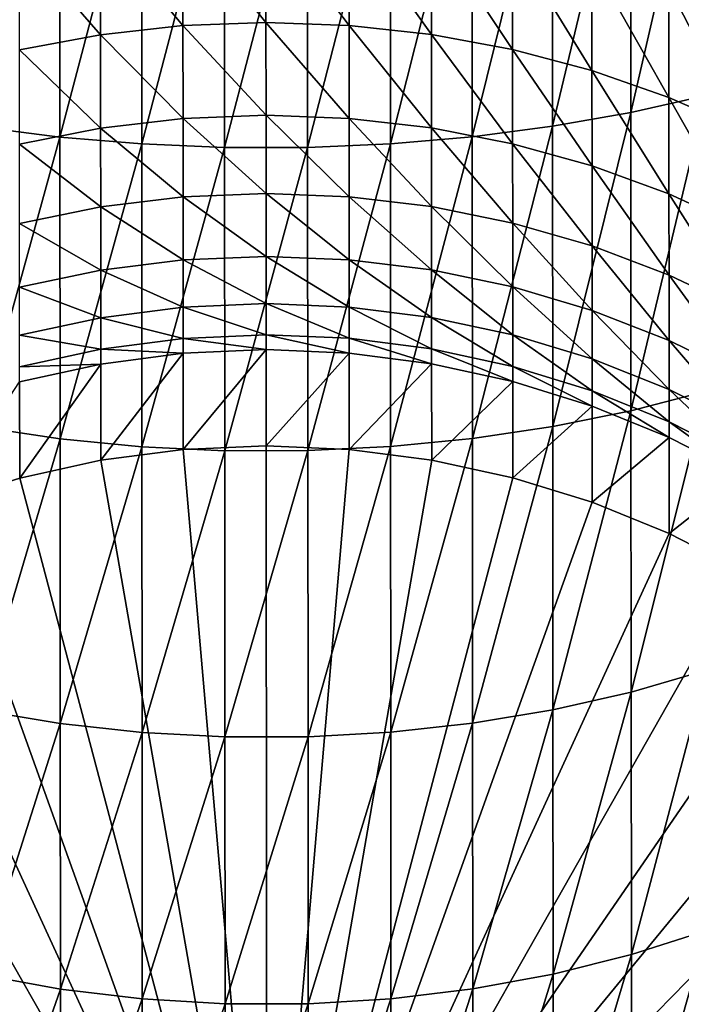
# Model space of a CAD drawing. Extents: x -22 to 78, y -246 to 22.
# Drawn here: x -3 to 5, y -231 to -220 of the extents above; entities that cross this region are included whole.
import ezdxf

# ---------------------------------------------------------------- set-up
doc = ezdxf.new("R2010")
doc.units = 0
doc.header["$MEASUREMENT"] = 0
doc.layers.add('L3', color=7, linetype='Continuous')

msp = doc.modelspace()

# ---------------------------------------------------------------- linework, layer by layer
at = {"layer": 'L3', "color": 7}
for points in [[(4.11464, -220.9062, 350.3881), (4.933331, -217.3473, 351.7703), (4.112349, -217.5038, 352.1134)], [(4.935602, -220.721, 350.0595), (4.933331, -217.3473, 351.7703), (4.11464, -220.9062, 350.3881)], [(3.264291, -221.0562, 350.654), (4.112349, -217.5038, 352.1134), (3.261985, -217.6306, 352.3911)], [(4.11464, -220.9062, 350.3881), (4.112349, -217.5038, 352.1134), (3.264291, -221.0562, 350.654)], [(-2.966676, -221.0604, 350.654), (-2.095403, -217.7296, 352.6011), (-2.968982, -217.6348, 352.3911)], [(2.390853, -221.1698, 350.8551), (3.261985, -217.6306, 352.3911), (2.388535, -217.7266, 352.6011)], [(3.264291, -221.0562, 350.654), (3.261985, -217.6306, 352.3911), (2.390853, -221.1698, 350.8551)], [(-2.093085, -221.1728, 350.8551), (-2.095403, -217.7296, 352.6011), (-2.966676, -221.0604, 350.654)], [(-2.093085, -221.1728, 350.8551), (-1.205247, -217.7931, 352.742), (-2.095403, -217.7296, 352.6011)], [(-1.202921, -221.248, 350.99), (-1.205247, -217.7931, 352.742), (-2.093085, -221.1728, 350.8551)], [(-1.202921, -221.248, 350.99), (-0.305103, -217.8246, 352.8127), (-1.205247, -217.7931, 352.742)], [(0.600694, -221.2849, 351.0577), (1.498464, -217.7913, 352.742), (0.598364, -217.824, 352.8127)], [(1.50079, -221.2462, 350.99), (1.498464, -217.7913, 352.742), (0.600694, -221.2849, 351.0577)], [(1.50079, -221.2462, 350.99), (2.388535, -217.7266, 352.6011), (1.498464, -217.7913, 352.742)], [(2.390853, -221.1698, 350.8551), (2.388535, -217.7266, 352.6011), (1.50079, -221.2462, 350.99)], [(-0.302773, -221.2855, 351.0577), (-0.305103, -217.8246, 352.8127), (-1.202921, -221.248, 350.99)], [(-0.302773, -221.2855, 351.0577), (0.598364, -217.824, 352.8127), (-0.305103, -217.8246, 352.8127)], [(0.600694, -221.2849, 351.0577), (0.598364, -217.824, 352.8127), (-0.302773, -221.2855, 351.0577)], [(0.148046, -219.9268, 324.1404), (-0.755345, -218.7968, 325.9005), (0.147264, -218.7649, 325.8775)], [(0.148046, -219.9268, 324.1404), (0.147264, -218.7649, 325.8775), (1.050698, -219.9594, 324.1606)], [(1.050698, -219.9594, 324.1606), (0.147264, -218.7649, 325.8775), (1.049915, -218.7956, 325.9005)], [(-0.754562, -219.9606, 324.1606), (-1.65123, -218.8913, 325.9692), (-0.755345, -218.7968, 325.9005)], [(-0.754562, -219.9606, 324.1606), (-0.755345, -218.7968, 325.9005), (0.148046, -219.9268, 324.1404)], [(1.050698, -219.9594, 324.1606), (1.049915, -218.7956, 325.9005), (1.946713, -220.0581, 324.2211)], [(1.946713, -220.0581, 324.2211), (1.049915, -218.7956, 325.9005), (1.945925, -218.8889, 325.9692)], [(-1.650443, -220.0606, 324.2211), (-2.533756, -219.0475, 326.0832), (-1.65123, -218.8913, 325.9692)], [(-1.650443, -220.0606, 324.2211), (-1.65123, -218.8913, 325.9692), (-0.754562, -219.9606, 324.1606)], [(1.946713, -220.0581, 324.2211), (1.945925, -218.8889, 325.9692), (2.829455, -220.2223, 324.3214)], [(2.829455, -220.2223, 324.3214), (1.945925, -218.8889, 325.9692), (2.828662, -219.0439, 326.0832)], [(-2.532963, -220.2259, 324.3214), (-2.533756, -219.0475, 326.0832), (-1.650443, -220.0606, 324.2211)], [(2.829455, -220.2223, 324.3214), (2.828662, -219.0439, 326.0832), (3.69239, -220.4507, 324.4608)], [(3.69239, -220.4507, 324.4608), (2.828662, -219.0439, 326.0832), (3.691588, -219.2596, 326.2416)], [(3.69239, -220.4507, 324.4608), (3.691588, -219.2596, 326.2416), (4.529128, -220.7416, 324.6383)], [(4.529128, -220.7416, 324.6383), (3.691588, -219.2596, 326.2416), (4.528316, -219.5343, 326.4433)], [(4.529128, -220.7416, 324.6383), (4.528316, -219.5343, 326.4433), (5.333475, -221.0929, 324.8525)], [(5.333475, -221.0929, 324.8525), (4.528316, -219.5343, 326.4433), (5.33265, -219.866, 326.6867)], [(0.148726, -220.9364, 322.3106), (-0.754562, -219.9606, 324.1606), (0.148046, -219.9268, 324.1404)], [(0.148726, -220.9364, 322.3106), (0.148046, -219.9268, 324.1404), (1.051379, -220.9706, 322.3279)], [(1.051379, -220.9706, 322.3279), (0.148046, -219.9268, 324.1404), (1.050698, -219.9594, 324.1606)], [(-1.649759, -221.0766, 322.3797), (-2.532963, -220.2259, 324.3214), (-1.650443, -220.0606, 324.2211)], [(-0.753881, -220.9718, 322.3279), (-1.650443, -220.0606, 324.2211), (-0.754562, -219.9606, 324.1606)], [(-1.649759, -221.0766, 322.3797), (-1.650443, -220.0606, 324.2211), (-0.753881, -220.9718, 322.3279)], [(-0.753881, -220.9718, 322.3279), (-0.754562, -219.9606, 324.1606), (0.148726, -220.9364, 322.3106)], [(1.051379, -220.9706, 322.3279), (1.050698, -219.9594, 324.1606), (1.947397, -221.0742, 322.3797)], [(1.947397, -221.0742, 322.3797), (1.050698, -219.9594, 324.1606), (1.946713, -220.0581, 324.2211)], [(1.947397, -221.0742, 322.3797), (1.946713, -220.0581, 324.2211), (2.830144, -221.2463, 322.4656)], [(2.830144, -221.2463, 322.4656), (1.946713, -220.0581, 324.2211), (2.829455, -220.2223, 324.3214)], [(-2.532274, -221.2499, 322.4656), (-2.532963, -220.2259, 324.3214), (-1.649759, -221.0766, 322.3797)], [(2.830144, -221.2463, 322.4656), (2.829455, -220.2223, 324.3214), (3.693086, -221.4857, 322.585)], [(3.693086, -221.4857, 322.585), (2.829455, -220.2223, 324.3214), (3.69239, -220.4507, 324.4608)], [(3.693086, -221.4857, 322.585), (3.69239, -220.4507, 324.4608), (4.529835, -221.7907, 322.737)], [(4.529835, -221.7907, 322.737), (3.69239, -220.4507, 324.4608), (4.529128, -220.7416, 324.6383)], [(4.116823, -224.1492, 348.3791), (4.935602, -220.721, 350.0595), (4.11464, -220.9062, 350.3881)], [(4.937767, -223.9367, 348.0675), (4.935602, -220.721, 350.0595), (4.116823, -224.1492, 348.3791)], [(4.529835, -221.7907, 322.737), (4.529128, -220.7416, 324.6383), (5.334193, -222.159, 322.9204)], [(5.334193, -222.159, 322.9204), (4.529128, -220.7416, 324.6383), (5.333475, -221.0929, 324.8525)], [(3.266489, -224.3213, 348.6313), (4.11464, -220.9062, 350.3881), (3.264291, -221.0562, 350.654)], [(4.116823, -224.1492, 348.3791), (4.11464, -220.9062, 350.3881), (3.266489, -224.3213, 348.6313)], [(-0.753308, -221.8232, 320.4157), (-1.649759, -221.0766, 322.3797), (-0.753881, -220.9718, 322.3279)], [(0.149298, -221.7865, 320.4014), (-0.753881, -220.9718, 322.3279), (0.148726, -220.9364, 322.3106)], [(-0.753308, -221.8232, 320.4157), (-0.753881, -220.9718, 322.3279), (0.149298, -221.7865, 320.4014)], [(0.149298, -221.7865, 320.4014), (0.148726, -220.9364, 322.3106), (1.051952, -221.822, 320.4157)], [(1.051952, -221.822, 320.4157), (0.148726, -220.9364, 322.3106), (1.051379, -220.9706, 322.3279)], [(1.051952, -221.822, 320.4157), (1.051379, -220.9706, 322.3279), (1.947972, -221.9296, 320.4584)], [(1.947972, -221.9296, 320.4584), (1.051379, -220.9706, 322.3279), (1.947397, -221.0742, 322.3797)], [(-2.964478, -224.3255, 348.6313), (-2.093085, -221.1728, 350.8551), (-2.966676, -221.0604, 350.654)], [(-1.649183, -221.932, 320.4584), (-2.532274, -221.2499, 322.4656), (-1.649759, -221.0766, 322.3797)], [(-1.649183, -221.932, 320.4584), (-1.649759, -221.0766, 322.3797), (-0.753308, -221.8232, 320.4157)], [(1.947972, -221.9296, 320.4584), (1.947397, -221.0742, 322.3797), (2.830725, -222.1084, 320.5293)], [(2.830725, -222.1084, 320.5293), (1.947397, -221.0742, 322.3797), (2.830144, -221.2463, 322.4656)], [(2.393062, -224.4517, 348.822), (3.264291, -221.0562, 350.654), (2.390853, -221.1698, 350.8551)], [(3.266489, -224.3213, 348.6313), (3.264291, -221.0562, 350.654), (2.393062, -224.4517, 348.822)], [(-2.090876, -224.4547, 348.822), (-2.093085, -221.1728, 350.8551), (-2.964478, -224.3255, 348.6313)], [(-2.090876, -224.4547, 348.822), (-1.202921, -221.248, 350.99), (-2.093085, -221.1728, 350.8551)], [(1.503007, -224.5393, 348.95), (2.390853, -221.1698, 350.8551), (1.50079, -221.2462, 350.99)], [(2.393062, -224.4517, 348.822), (2.390853, -221.1698, 350.8551), (1.503007, -224.5393, 348.95)], [(-2.531693, -222.112, 320.5293), (-2.532274, -221.2499, 322.4656), (-1.649183, -221.932, 320.4584)], [(-1.200704, -224.5411, 348.95), (-1.202921, -221.248, 350.99), (-2.090876, -224.4547, 348.822)], [(-1.200704, -224.5411, 348.95), (-0.302773, -221.2855, 351.0577), (-1.202921, -221.248, 350.99)], [(-0.300553, -224.5842, 349.0142), (-0.302773, -221.2855, 351.0577), (-1.200704, -224.5411, 348.95)], [(-0.300553, -224.5842, 349.0142), (0.600694, -221.2849, 351.0577), (-0.302773, -221.2855, 351.0577)], [(0.602914, -224.5836, 349.0142), (0.600694, -221.2849, 351.0577), (-0.300553, -224.5842, 349.0142)], [(0.602914, -224.5836, 349.0142), (1.50079, -221.2462, 350.99), (0.600694, -221.2849, 351.0577)], [(1.503007, -224.5393, 348.95), (1.50079, -221.2462, 350.99), (0.602914, -224.5836, 349.0142)], [(2.830725, -222.1084, 320.5293), (2.830144, -221.2463, 322.4656), (3.693673, -222.3571, 320.6278)], [(3.693673, -222.3571, 320.6278), (2.830144, -221.2463, 322.4656), (3.693086, -221.4857, 322.585)], [(3.693673, -222.3571, 320.6278), (3.693086, -221.4857, 322.585), (4.530429, -222.674, 320.7531)], [(4.530429, -222.674, 320.7531), (3.693086, -221.4857, 322.585), (4.529835, -221.7907, 322.737)], [(-0.752847, -222.5085, 318.4378), (-1.649183, -221.932, 320.4584), (-0.753308, -221.8232, 320.4157)], [(0.149758, -222.4707, 318.4267), (-0.753308, -221.8232, 320.4157), (0.149298, -221.7865, 320.4014)], [(-0.752847, -222.5085, 318.4378), (-0.753308, -221.8232, 320.4157), (0.149758, -222.4707, 318.4267)], [(0.149758, -222.4707, 318.4267), (0.149298, -221.7865, 320.4014), (1.052414, -222.5073, 318.4378)], [(1.052414, -222.5073, 318.4378), (0.149298, -221.7865, 320.4014), (1.051952, -221.822, 320.4157)], [(1.052414, -222.5073, 318.4378), (1.051952, -221.822, 320.4157), (1.948436, -222.6182, 318.4712)], [(1.948436, -222.6182, 318.4712), (1.051952, -221.822, 320.4157), (1.947972, -221.9296, 320.4584)], [(4.530429, -222.674, 320.7531), (4.529835, -221.7907, 322.737), (5.334797, -223.0565, 320.9045)], [(5.334797, -223.0565, 320.9045), (4.529835, -221.7907, 322.737), (5.334193, -222.159, 322.9204)], [(-1.648719, -222.6206, 318.4712), (-2.531693, -222.112, 320.5293), (-1.649183, -221.932, 320.4584)], [(-1.648719, -222.6206, 318.4712), (-1.649183, -221.932, 320.4584), (-0.752847, -222.5085, 318.4378)], [(1.948436, -222.6182, 318.4712), (1.947972, -221.9296, 320.4584), (2.831192, -222.8024, 318.5265)], [(2.831192, -222.8024, 318.5265), (1.947972, -221.9296, 320.4584), (2.830725, -222.1084, 320.5293)], [(-2.531226, -222.806, 318.5265), (-2.531693, -222.112, 320.5293), (-1.648719, -222.6206, 318.4712)], [(2.831192, -222.8024, 318.5265), (2.830725, -222.1084, 320.5293), (3.694145, -223.0586, 318.6034)], [(3.694145, -223.0586, 318.6034), (2.830725, -222.1084, 320.5293), (3.693673, -222.3571, 320.6278)], [(3.694145, -223.0586, 318.6034), (3.693673, -222.3571, 320.6278), (4.530908, -223.3849, 318.7013)], [(4.530908, -223.3849, 318.7013), (3.693673, -222.3571, 320.6278), (4.530429, -222.674, 320.7531)], [(-0.752501, -223.0228, 316.4088), (-1.648719, -222.6206, 318.4712), (-0.752847, -222.5085, 318.4378)], [(0.150104, -222.9841, 316.4009), (-0.752847, -222.5085, 318.4378), (0.149758, -222.4707, 318.4267)], [(-0.752501, -223.0228, 316.4088), (-0.752847, -222.5085, 318.4378), (0.150104, -222.9841, 316.4009)], [(0.150104, -222.9841, 316.4009), (0.149758, -222.4707, 318.4267), (1.05276, -223.0216, 316.4088)], [(1.05276, -223.0216, 316.4088), (0.149758, -222.4707, 318.4267), (1.052414, -222.5073, 318.4378)], [(1.05276, -223.0216, 316.4088), (1.052414, -222.5073, 318.4378), (1.948784, -223.1349, 316.4325)], [(1.948784, -223.1349, 316.4325), (1.052414, -222.5073, 318.4378), (1.948436, -222.6182, 318.4712)], [(-1.648371, -223.1373, 316.4325), (-2.531226, -222.806, 318.5265), (-1.648719, -222.6206, 318.4712)], [(-1.648371, -223.1373, 316.4325), (-1.648719, -222.6206, 318.4712), (-0.752501, -223.0228, 316.4088)], [(1.948784, -223.1349, 316.4325), (1.948436, -222.6182, 318.4712), (2.831542, -223.3231, 316.4719)], [(2.831542, -223.3231, 316.4719), (1.948436, -222.6182, 318.4712), (2.831192, -222.8024, 318.5265)], [(4.530908, -223.3849, 318.7013), (4.530429, -222.674, 320.7531), (5.335284, -223.779, 318.8194)], [(5.335284, -223.779, 318.8194), (4.530429, -222.674, 320.7531), (5.334797, -223.0565, 320.9045)], [(-2.530876, -223.3267, 316.4719), (-2.531226, -222.806, 318.5265), (-1.648371, -223.1373, 316.4325)], [(2.831542, -223.3231, 316.4719), (2.831192, -222.8024, 318.5265), (3.6945, -223.585, 316.5266)], [(3.6945, -223.585, 316.5266), (2.831192, -222.8024, 318.5265), (3.694145, -223.0586, 318.6034)], [(-0.752272, -223.3623, 314.3433), (-1.648371, -223.1373, 316.4325), (-0.752501, -223.0228, 316.4088)], [(0.150332, -223.3231, 314.3386), (-0.752501, -223.0228, 316.4088), (0.150104, -222.9841, 316.4009)], [(-0.752272, -223.3623, 314.3433), (-0.752501, -223.0228, 316.4088), (0.150332, -223.3231, 314.3386)], [(0.150332, -223.3231, 314.3386), (0.150104, -222.9841, 316.4009), (1.052988, -223.3611, 314.3433)], [(1.052988, -223.3611, 314.3433), (0.150104, -222.9841, 316.4009), (1.05276, -223.0216, 316.4088)], [(1.052988, -223.3611, 314.3433), (1.05276, -223.0216, 316.4088), (1.949013, -223.4759, 314.3573)], [(1.949013, -223.4759, 314.3573), (1.05276, -223.0216, 316.4088), (1.948784, -223.1349, 316.4325)], [(3.6945, -223.585, 316.5266), (3.694145, -223.0586, 318.6034), (4.531267, -223.9184, 316.5963)], [(4.531267, -223.9184, 316.5963), (3.694145, -223.0586, 318.6034), (4.530908, -223.3849, 318.7013)], [(-1.648142, -223.4784, 314.3573), (-2.530876, -223.3267, 316.4719), (-1.648371, -223.1373, 316.4325)], [(-1.648142, -223.4784, 314.3573), (-1.648371, -223.1373, 316.4325), (-0.752272, -223.3623, 314.3433)], [(1.949013, -223.4759, 314.3573), (1.948784, -223.1349, 316.4325), (2.831774, -223.6669, 314.3804)], [(2.831774, -223.6669, 314.3804), (1.948784, -223.1349, 316.4325), (2.831542, -223.3231, 316.4719)], [(-2.530644, -223.6705, 314.3804), (-2.530876, -223.3267, 316.4719), (-1.648142, -223.4784, 314.3573)], [(-0.752163, -223.5245, 312.2564), (-1.648142, -223.4784, 314.3573), (-0.752272, -223.3623, 314.3433)], [(0.150441, -223.485, 312.255), (-0.752272, -223.3623, 314.3433), (0.150332, -223.3231, 314.3386)], [(-0.752163, -223.5245, 312.2564), (-0.752272, -223.3623, 314.3433), (0.150441, -223.485, 312.255)], [(0.150441, -223.485, 312.255), (0.150332, -223.3231, 314.3386), (1.053097, -223.5233, 312.2564)], [(1.053097, -223.5233, 312.2564), (0.150332, -223.3231, 314.3386), (1.052988, -223.3611, 314.3433)], [(1.053097, -223.5233, 312.2564), (1.052988, -223.3611, 314.3433), (1.949123, -223.6389, 312.2605)], [(1.949123, -223.6389, 312.2605), (1.052988, -223.3611, 314.3433), (1.949013, -223.4759, 314.3573)], [(2.831774, -223.6669, 314.3804), (2.831542, -223.3231, 316.4719), (3.694733, -223.9324, 314.4125)], [(3.694733, -223.9324, 314.4125), (2.831542, -223.3231, 316.4719), (3.6945, -223.585, 316.5266)], [(-1.648032, -223.6413, 312.2605), (-2.530644, -223.6705, 314.3804), (-1.648142, -223.4784, 314.3573)], [(-1.648032, -223.6413, 312.2605), (-1.648142, -223.4784, 314.3573), (-0.752163, -223.5245, 312.2564)], [(-0.751458, -224.5715, 282.2747), (-0.752163, -223.5245, 312.2564), (0.150441, -223.485, 312.255)], [(-0.751458, -224.5715, 282.2747), (0.150441, -223.485, 312.255), (0.151146, -224.532, 282.2733)], [(0.151146, -224.532, 282.2733), (0.150441, -223.485, 312.255), (1.053097, -223.5233, 312.2564)], [(1.949123, -223.6389, 312.2605), (1.949013, -223.4759, 314.3573), (2.831884, -223.8311, 312.2672)], [(2.831884, -223.8311, 312.2672), (1.949013, -223.4759, 314.3573), (2.831774, -223.6669, 314.3804)], [(4.531267, -223.9184, 316.5963), (4.530908, -223.3849, 318.7013), (5.335649, -224.3211, 316.6803)], [(5.335649, -224.3211, 316.6803), (4.530908, -223.3849, 318.7013), (5.335284, -223.779, 318.8194)], [(-1.647327, -224.6883, 282.2787), (-1.648032, -223.6413, 312.2605), (-0.752163, -223.5245, 312.2564)], [(-1.647327, -224.6883, 282.2787), (-0.752163, -223.5245, 312.2564), (-0.751458, -224.5715, 282.2747)], [(0.151146, -224.532, 282.2733), (1.053097, -223.5233, 312.2564), (1.053802, -224.5702, 282.2747)], [(1.053802, -224.5702, 282.2747), (1.053097, -223.5233, 312.2564), (1.949123, -223.6389, 312.2605)], [(3.694733, -223.9324, 314.4125), (3.6945, -223.585, 316.5266), (4.531504, -224.2706, 314.4535)], [(4.531504, -224.2706, 314.4535), (3.6945, -223.585, 316.5266), (4.531267, -223.9184, 316.5963)], [(-2.530534, -223.8347, 312.2672), (-2.530644, -223.6705, 314.3804), (-1.648032, -223.6413, 312.2605)], [(-2.529829, -224.8817, 282.2855), (-2.530534, -223.8347, 312.2672), (-1.648032, -223.6413, 312.2605)], [(-2.529829, -224.8817, 282.2855), (-1.648032, -223.6413, 312.2605), (-1.647327, -224.6883, 282.2787)], [(1.053802, -224.5702, 282.2747), (1.949123, -223.6389, 312.2605), (1.949828, -224.6859, 282.2787)], [(1.949828, -224.6859, 282.2787), (1.949123, -223.6389, 312.2605), (2.831884, -223.8311, 312.2672)], [(2.831884, -223.8311, 312.2672), (2.831774, -223.6669, 314.3804), (3.694845, -224.0984, 312.2765)], [(3.694845, -224.0984, 312.2765), (2.831774, -223.6669, 314.3804), (3.694733, -223.9324, 314.4125)], [(-3.392429, -225.1502, 282.2948), (-2.530534, -223.8347, 312.2672), (-2.529829, -224.8817, 282.2855)], [(1.949828, -224.6859, 282.2787), (2.831884, -223.8311, 312.2672), (2.832589, -224.8781, 282.2855)], [(2.832589, -224.8781, 282.2855), (2.831884, -223.8311, 312.2672), (3.694845, -224.0984, 312.2765)], [(4.531504, -224.2706, 314.4535), (4.531267, -223.9184, 316.5963), (5.335889, -224.679, 314.5029)], [(5.335889, -224.679, 314.5029), (4.531267, -223.9184, 316.5963), (5.335649, -224.3211, 316.6803)], [(3.694845, -224.0984, 312.2765), (3.694733, -223.9324, 314.4125), (4.531617, -224.4389, 312.2884)], [(4.531617, -224.4389, 312.2884), (3.694733, -223.9324, 314.4125), (4.531504, -224.2706, 314.4535)], [(4.118883, -227.2092, 346.101), (4.937767, -223.9367, 348.0675), (4.116823, -224.1492, 348.3791)], [(4.939809, -226.9709, 345.8086), (4.937767, -223.9367, 348.0675), (4.118883, -227.2092, 346.101)], [(2.832589, -224.8781, 282.2855), (3.694845, -224.0984, 312.2765), (3.69555, -225.1454, 282.2948)], [(3.69555, -225.1454, 282.2948), (3.694845, -224.0984, 312.2765), (4.531617, -224.4389, 312.2884)], [(3.268563, -227.4022, 346.3376), (4.116823, -224.1492, 348.3791), (3.266489, -224.3213, 348.6313)], [(4.118883, -227.2092, 346.101), (4.116823, -224.1492, 348.3791), (3.268563, -227.4022, 346.3376)], [(-2.962404, -227.4064, 346.3376), (-2.090876, -224.4547, 348.822), (-2.964478, -224.3255, 348.6313)], [(2.395146, -227.5483, 346.5167), (3.266489, -224.3213, 348.6313), (2.393062, -224.4517, 348.822)], [(3.268563, -227.4022, 346.3376), (3.266489, -224.3213, 348.6313), (2.395146, -227.5483, 346.5167)], [(4.531617, -224.4389, 312.2884), (4.531504, -224.2706, 314.4535), (5.336005, -224.85, 312.3028)], [(5.336005, -224.85, 312.3028), (4.531504, -224.2706, 314.4535), (5.335889, -224.679, 314.5029)], [(1.505099, -227.6465, 346.6367), (2.393062, -224.4517, 348.822), (1.503007, -224.5393, 348.95)], [(2.395146, -227.5483, 346.5167), (2.393062, -224.4517, 348.822), (1.505099, -227.6465, 346.6367)], [(3.69555, -225.1454, 282.2948), (4.531617, -224.4389, 312.2884), (4.532322, -225.4859, 282.3067)], [(4.532322, -225.4859, 282.3067), (4.531617, -224.4389, 312.2884), (5.336005, -224.85, 312.3028)], [(-2.088792, -227.5513, 346.5167), (-2.090876, -224.4547, 348.822), (-2.962404, -227.4064, 346.3376)], [(-2.088792, -227.5513, 346.5167), (-1.200704, -224.5411, 348.95), (-2.090876, -224.4547, 348.822)], [(-1.198612, -227.6483, 346.6367), (-1.200704, -224.5411, 348.95), (-2.088792, -227.5513, 346.5167)], [(-1.198612, -227.6483, 346.6367), (-0.300553, -224.5842, 349.0142), (-1.200704, -224.5411, 348.95)], [(0.15821, -235.0256, 282.6398), (-0.751458, -224.5715, 282.2747), (0.151146, -224.532, 282.2733)], [(0.151146, -224.532, 282.2733), (1.053802, -224.5702, 282.2747), (0.15821, -235.0256, 282.6398)], [(0.605009, -227.6961, 346.697), (1.503007, -224.5393, 348.95), (0.602914, -224.5836, 349.0142)], [(1.505099, -227.6465, 346.6367), (1.503007, -224.5393, 348.95), (0.605009, -227.6961, 346.697)], [(0.15821, -235.0256, 282.6398), (-1.647327, -224.6883, 282.2787), (-0.751458, -224.5715, 282.2747)], [(-0.298457, -227.6967, 346.697), (-0.300553, -224.5842, 349.0142), (-1.198612, -227.6483, 346.6367)], [(-0.298457, -227.6967, 346.697), (0.602914, -224.5836, 349.0142), (-0.300553, -224.5842, 349.0142)], [(0.605009, -227.6961, 346.697), (0.602914, -224.5836, 349.0142), (-0.298457, -227.6967, 346.697)], [(1.053802, -224.5702, 282.2747), (1.949828, -224.6859, 282.2787), (0.15821, -235.0256, 282.6398)], [(-2.529829, -224.8817, 282.2855), (-1.647327, -224.6883, 282.2787), (0.15821, -235.0256, 282.6398)], [(0.15821, -235.0256, 282.6398), (1.949828, -224.6859, 282.2787), (2.832589, -224.8781, 282.2855)], [(0.15821, -235.0256, 282.6398), (-3.392429, -225.1502, 282.2948), (-2.529829, -224.8817, 282.2855)], [(0.15821, -235.0256, 282.6398), (2.832589, -224.8781, 282.2855), (3.69555, -225.1454, 282.2948)], [(4.532322, -225.4859, 282.3067), (5.336005, -224.85, 312.3028), (5.336709, -225.897, 282.3211)], [(0.15821, -235.0256, 282.6398), (-4.228742, -225.4918, 282.3067), (-3.392429, -225.1502, 282.2948)], [(3.69555, -225.1454, 282.2948), (4.532322, -225.4859, 282.3067), (0.15821, -235.0256, 282.6398)], [(-5.032575, -225.904, 282.3211), (-4.228742, -225.4918, 282.3067), (0.15821, -235.0256, 282.6398)], [(0.15821, -235.0256, 282.6398), (4.532322, -225.4859, 282.3067), (5.336709, -225.897, 282.3211)], [(0.15821, -235.0256, 282.6398), (-5.797977, -226.3837, 282.3378), (-5.032575, -225.904, 282.3211)], [(0.15821, -235.0256, 282.6398), (5.336709, -225.897, 282.3211), (6.102757, -226.3757, 282.3378)], [(6.102757, -226.3757, 282.3378), (6.824793, -226.9184, 282.3568), (0.15821, -235.0256, 282.6398)], [(0.15821, -235.0256, 282.6398), (-6.519282, -226.9274, 282.3568), (-5.797977, -226.3837, 282.3378)], [(-7.191149, -227.5311, 282.3779), (-6.519282, -226.9274, 282.3568), (0.15821, -235.0256, 282.6398)], [(0.15821, -235.0256, 282.6398), (6.824793, -226.9184, 282.3568), (7.497472, -227.5212, 282.3779)], [(4.120804, -230.0639, 343.5705), (4.939809, -226.9709, 345.8086), (4.118883, -227.2092, 346.101)], [(4.941715, -229.8016, 343.2993), (4.939809, -226.9709, 345.8086), (4.120804, -230.0639, 343.5705)], [(3.270498, -230.2763, 343.7898), (4.118883, -227.2092, 346.101), (3.268563, -227.4022, 346.3376)], [(4.120804, -230.0639, 343.5705), (4.118883, -227.2092, 346.101), (3.270498, -230.2763, 343.7898)], [(-2.96047, -230.2805, 343.7898), (-2.088792, -227.5513, 346.5167), (-2.962404, -227.4064, 346.3376)], [(2.397091, -230.4372, 343.9558), (3.268563, -227.4022, 346.3376), (2.395146, -227.5483, 346.5167)], [(3.270498, -230.2763, 343.7898), (3.268563, -227.4022, 346.3376), (2.397091, -230.4372, 343.9558)], [(0.15821, -235.0256, 282.6398), (-7.808604, -228.1902, 282.4009), (-7.191149, -227.5311, 282.3779)], [(-2.086847, -230.4402, 343.9558), (-2.088792, -227.5513, 346.5167), (-2.96047, -230.2805, 343.7898)], [(-2.086847, -230.4402, 343.9558), (-1.198612, -227.6483, 346.6367), (-2.088792, -227.5513, 346.5167)], [(0.15821, -235.0256, 282.6398), (7.497472, -227.5212, 282.3779), (8.115814, -228.1795, 282.4009)], [(1.50705, -230.5453, 344.0671), (2.395146, -227.5483, 346.5167), (1.505099, -227.6465, 346.6367)], [(2.397091, -230.4372, 343.9558), (2.395146, -227.5483, 346.5167), (1.50705, -230.5453, 344.0671)], [(-1.196661, -230.5471, 344.0671), (-1.198612, -227.6483, 346.6367), (-2.086847, -230.4402, 343.9558)], [(-1.196661, -230.5471, 344.0671), (-0.298457, -227.6967, 346.697), (-1.198612, -227.6483, 346.6367)], [(0.606964, -230.5999, 344.123), (1.505099, -227.6465, 346.6367), (0.605009, -227.6961, 346.697)], [(1.50705, -230.5453, 344.0671), (1.505099, -227.6465, 346.6367), (0.606964, -230.5999, 344.123)], [(-0.296503, -230.6005, 344.123), (-0.298457, -227.6967, 346.697), (-1.196661, -230.5471, 344.0671)], [(-0.296503, -230.6005, 344.123), (0.605009, -227.6961, 346.697), (-0.298457, -227.6967, 346.697)], [(0.606964, -230.5999, 344.123), (0.605009, -227.6961, 346.697), (-0.296503, -230.6005, 344.123)], [(0.15821, -235.0256, 282.6398), (-8.367076, -228.8999, 282.4256), (-7.808604, -228.1902, 282.4009)], [(8.115814, -228.1795, 282.4009), (8.675241, -228.8885, 282.4256), (0.15821, -235.0256, 282.6398)], [(-8.862429, -229.6551, 282.452), (-8.367076, -228.8999, 282.4256), (0.15821, -235.0256, 282.6398)], [(0.15821, -235.0256, 282.6398), (8.675241, -228.8885, 282.4256), (9.17161, -229.6429, 282.452)], [(0.15821, -235.0256, 282.6398), (-9.290997, -230.4499, 282.4797), (-8.862429, -229.6551, 282.452)], [(0.15821, -235.0256, 282.6398), (9.17161, -229.6429, 282.452), (9.601248, -230.4372, 282.4797)], [(4.122574, -232.6926, 340.8058), (4.941715, -229.8016, 343.2993), (4.120804, -230.0639, 343.5705)], [(4.943469, -232.4081, 340.558), (4.941715, -229.8016, 343.2993), (4.122574, -232.6926, 340.8058)], [(3.272279, -232.9229, 341.0063), (4.120804, -230.0639, 343.5705), (3.270498, -230.2763, 343.7898)], [(4.122574, -232.6926, 340.8058), (4.120804, -230.0639, 343.5705), (3.272279, -232.9229, 341.0063)], [(-2.958688, -232.9271, 341.0063), (-2.086847, -230.4402, 343.9558), (-2.96047, -230.2805, 343.7898)], [(2.398882, -233.0973, 341.158), (3.270498, -230.2763, 343.7898), (2.397091, -230.4372, 343.9558)], [(3.272279, -232.9229, 341.0063), (3.270498, -230.2763, 343.7898), (2.398882, -233.0973, 341.158)], [(0.15821, -235.0256, 282.6398), (-9.649606, -231.2787, 282.5087), (-9.290997, -230.4499, 282.4797)], [(-2.085056, -233.1004, 341.158), (-2.086847, -230.4402, 343.9558), (-2.958688, -232.9271, 341.0063)], [(-2.085056, -233.1004, 341.158), (-1.196661, -230.5471, 344.0671), (-2.086847, -230.4402, 343.9558)], [(9.601248, -230.4372, 282.4797), (9.960972, -231.2655, 282.5087), (0.15821, -235.0256, 282.6398)], [(1.508847, -233.2145, 341.2598), (2.397091, -230.4372, 343.9558), (1.50705, -230.5453, 344.0671)], [(2.398882, -233.0973, 341.158), (2.397091, -230.4372, 343.9558), (1.508847, -233.2145, 341.2598)], [(-1.194864, -233.2164, 341.2598), (-1.196661, -230.5471, 344.0671), (-2.085056, -233.1004, 341.158)], [(-1.194864, -233.2164, 341.2598), (-0.296503, -230.6005, 344.123), (-1.196661, -230.5471, 344.0671)], [(0.608764, -233.2737, 341.3108), (1.50705, -230.5453, 344.0671), (0.606964, -230.5999, 344.123)], [(1.508847, -233.2145, 341.2598), (1.50705, -230.5453, 344.0671), (0.608764, -233.2737, 341.3108)], [(-0.294703, -233.2743, 341.3108), (-0.296503, -230.6005, 344.123), (-1.194864, -233.2164, 341.2598)], [(-0.294703, -233.2743, 341.3108), (0.606964, -230.5999, 344.123), (-0.296503, -230.6005, 344.123)], [(0.608764, -233.2737, 341.3108), (0.606964, -230.5999, 344.123), (-0.294703, -233.2743, 341.3108)]]:
    msp.add_3dface(points, dxfattribs=at)

doc.saveas('drawing.dxf')
